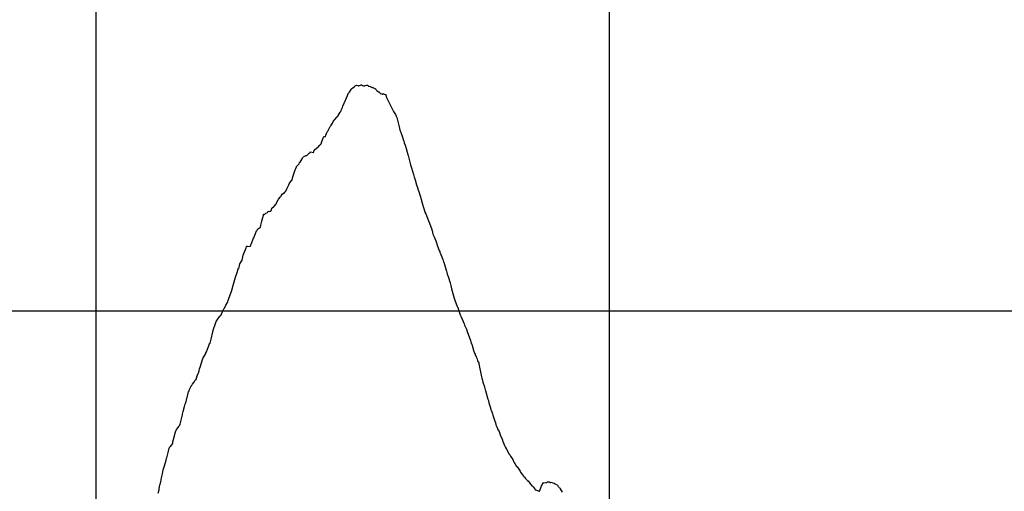
# Model space of a CAD drawing. Units: metres. Extents: x 304694 to 501401, y 8661201 to 8715360.
# Drawn here: x 388313 to 389273, y 8672267 to 8672727 of the extents above; entities that cross this region are included whole.
import ezdxf

# ---------------------------------------------------------------- set-up
doc = ezdxf.new("R2010")
doc.units = ezdxf.units.M
doc.header["$LTSCALE"] = 15
doc.layers.add('05_PERF', color=7, linetype='Continuous')
doc.layers.add('05_VIEW', color=7, linetype='Continuous')

msp = doc.modelspace()

# ---------------------------------------------------------------- linework, layer by layer
at = {"layer": '05_PERF', "color": 16, "linetype": 'Continuous', "lineweight": -3, "ltscale": 2}
for p, q in [((388632.59, 8672653.18), (388633.33, 8672655.14)), ((388633.33, 8672655.14), (388633.36, 8672655.19)), ((388633.36, 8672655.19), (388633.48, 8672655.17)), ((388633.48, 8672655.17), (388633.68, 8672655.55)), ((388633.68, 8672655.55), (388634.38, 8672656.54)), ((388634.38, 8672656.54), (388636.07, 8672659.14)), ((388636.07, 8672659.14), (388636.23, 8672659.44)), ((388636.23, 8672659.44), (388636.73, 8672659.97)), ((388636.73, 8672659.97), (388637.61, 8672660.74)), ((388637.61, 8672660.74), (388639.29, 8672662.21)), ((388639.29, 8672662.21), (388639.62, 8672662.54)), ((388639.62, 8672662.54), (388640.04, 8672662.72)), ((388640.04, 8672662.72), (388641.21, 8672663.32)), ((388641.21, 8672663.32), (388642.48, 8672663.05)), ((388642.48, 8672663.05), (388642.83, 8672662.82)), ((388642.83, 8672662.82), (388643.03, 8672662.81)), ((388643.03, 8672662.81), (388643.5, 8672662.61)), ((388643.5, 8672662.61), (388645.87, 8672663.61)), ((388645.87, 8672663.61), (388646.02, 8672663.61)), ((388646.02, 8672663.61), (388646.07, 8672663.66)), ((388646.07, 8672663.66), (388647.07, 8672663.1)), ((388647.07, 8672663.1), (388648.11, 8672662.64)), ((388648.11, 8672662.64), (388649.18, 8672662.81)), ((388649.18, 8672662.81), (388649.49, 8672662.78)), ((388649.49, 8672662.78), (388649.78, 8672662.88)), ((388649.78, 8672662.88), (388650.93, 8672663.26)), ((388650.93, 8672663.26), (388651.47, 8672663.26)), ((388651.47, 8672663.26), (388652.05, 8672663.34)), ((388652.05, 8672663.34), (388653.03, 8672662.6)), ((388653.03, 8672662.6), (388653.14, 8672662.56)), ((388653.14, 8672662.56), (388653.16, 8672662.55)), ((388653.16, 8672662.55), (388653.36, 8672662.48)), ((388653.36, 8672662.48), (388654.67, 8672661.99)), ((388654.67, 8672661.99), (388655.89, 8672661.51)), ((388655.89, 8672661.51), (388656.33, 8672661.33)), ((388656.33, 8672661.33), (388656.7, 8672661.21)), ((388656.7, 8672661.21), (388657.32, 8672661.1)), ((388657.32, 8672661.1), (388659.35, 8672660.19)), ((388659.35, 8672660.19), (388659.82, 8672659.94)), ((388659.82, 8672659.94), (388659.97, 8672659.82)), ((388659.97, 8672659.82), (388660.19, 8672659.22)), ((388660.19, 8672659.22), (388660.63, 8672658.84)), ((388660.63, 8672658.84), (388661.25, 8672658.23)), ((388661.25, 8672658.23), (388662.78, 8672656.79)), ((388662.78, 8672656.79), (388663.34, 8672656.72)), ((388663.34, 8672656.72), (388663.41, 8672656.66)), ((388663.41, 8672656.66), (388663.76, 8672656.11)), ((388663.76, 8672656.11), (388665.13, 8672654.99)), ((388665.13, 8672654.99), (388666.34, 8672655.12)), ((388666.34, 8672655.12), (388666.79, 8672654.4)), ((388666.79, 8672654.4), (388667, 8672655.36)), ((388667, 8672655.36), (388668.24, 8672654.65)), ((388628.18, 8672643), (388629.35, 8672645.88)), ((388629.35, 8672645.88), (388629.7, 8672646.69)), ((388629.7, 8672646.69), (388630.07, 8672647.08)), ((388630.07, 8672647.08), (388631.59, 8672650.88)), ((388631.59, 8672650.88), (388632.59, 8672653.18)), ((388668.24, 8672654.65), (388669.83, 8672654.36)), ((388669.83, 8672654.36), (388670.02, 8672653.62)), ((388670.02, 8672653.62), (388670.54, 8672651.4)), ((388670.54, 8672651.4), (388672, 8672648.74)), ((388672, 8672648.74), (388673.2, 8672646.03)), ((388673.2, 8672646.03), (388673.51, 8672645.51)), ((388673.51, 8672645.51), (388674.07, 8672644.24)), ((388623.47, 8672633.69), (388625.49, 8672636.95)), ((388625.49, 8672636.95), (388625.95, 8672637.68)), ((388625.95, 8672637.68), (388626.22, 8672638.02)), ((388626.22, 8672638.02), (388626.8, 8672639.45)), ((388626.8, 8672639.45), (388626.85, 8672639.58)), ((388626.85, 8672639.58), (388627.64, 8672641.53)), ((388627.64, 8672641.53), (388628.18, 8672643)), ((388674.07, 8672644.24), (388674.12, 8672644.16)), ((388674.12, 8672644.16), (388676.61, 8672639.08)), ((388676.61, 8672639.08), (388676.92, 8672638.53)), ((388676.92, 8672638.53), (388677.32, 8672637.79)), ((388677.32, 8672637.79), (388679.36, 8672634.74)), ((388616.7, 8672624.31), (388617.92, 8672626.32)), ((388617.92, 8672626.32), (388619.37, 8672629.4)), ((388619.37, 8672629.4), (388619.83, 8672629.7)), ((388619.83, 8672629.7), (388620.07, 8672629.86)), ((388620.07, 8672629.86), (388622.49, 8672632.46)), ((388622.49, 8672632.46), (388622.54, 8672632.52)), ((388622.54, 8672632.52), (388622.56, 8672632.54)), ((388622.56, 8672632.54), (388623.31, 8672633.46)), ((388623.31, 8672633.46), (388623.47, 8672633.69)), ((388679.36, 8672634.74), (388680.05, 8672633.07)), ((388680.05, 8672633.07), (388680.58, 8672631.9)), ((388680.58, 8672631.9), (388680.93, 8672630.68)), ((388680.93, 8672630.68), (388682.83, 8672622.86)), ((388611.48, 8672614.67), (388612.82, 8672617.94)), ((388612.82, 8672617.94), (388613.38, 8672618.4)), ((388613.38, 8672618.4), (388613.48, 8672618.61)), ((388613.48, 8672618.61), (388613.73, 8672619.08)), ((388613.73, 8672619.08), (388615.79, 8672623.01)), ((388615.79, 8672623.01), (388616.25, 8672623.58)), ((388616.25, 8672623.58), (388616.6, 8672624.17)), ((388616.6, 8672624.17), (388616.7, 8672624.31)), ((388682.83, 8672622.86), (388683.55, 8672619.48)), ((388683.55, 8672619.48), (388683.73, 8672619.04)), ((388683.73, 8672619.04), (388683.85, 8672618.83)), ((388683.85, 8672618.83), (388684.39, 8672617.4)), ((388684.39, 8672617.4), (388684.48, 8672617.17)), ((388684.48, 8672617.17), (388685.44, 8672614.48)), ((388606.99, 8672606.16), (388607.71, 8672608.31)), ((388607.71, 8672608.31), (388609.22, 8672612.8)), ((388609.22, 8672612.8), (388609.78, 8672613.31)), ((388609.78, 8672613.31), (388610.03, 8672613.33)), ((388610.03, 8672613.33), (388611.02, 8672613.4)), ((388611.02, 8672613.4), (388611.48, 8672614.67)), ((388685.44, 8672614.48), (388685.77, 8672613.58)), ((388685.77, 8672613.58), (388687.12, 8672609.54)), ((388687.12, 8672609.54), (388687.68, 8672608.06)), ((388687.68, 8672608.06), (388687.94, 8672607.27)), ((388687.94, 8672607.27), (388688.68, 8672604.77)), ((388596.12, 8672597.18), (388596.57, 8672598.43)), ((388596.57, 8672598.43), (388599.28, 8672597.68)), ((388599.28, 8672597.68), (388599.36, 8672597.66)), ((388599.36, 8672597.66), (388599.4, 8672597.77)), ((388599.4, 8672597.77), (388600.13, 8672599.95)), ((388600.13, 8672599.95), (388602.77, 8672602.12)), ((388602.77, 8672602.12), (388602.83, 8672602.2)), ((388602.83, 8672602.2), (388602.94, 8672602.28)), ((388602.94, 8672602.28), (388603.01, 8672602.37)), ((388603.01, 8672602.37), (388603.61, 8672602.52)), ((388603.61, 8672602.52), (388605.66, 8672604.96)), ((388605.66, 8672604.96), (388606.28, 8672605.37)), ((388606.28, 8672605.37), (388606.48, 8672605.69)), ((388606.48, 8672605.69), (388606.99, 8672606.16)), ((388688.68, 8672604.77), (388689.6, 8672601.54)), ((388689.6, 8672601.54), (388690.62, 8672597.92)), ((388690.62, 8672597.92), (388691.32, 8672595.67)), ((388585.48, 8672586.76), (388585.91, 8672588.1)), ((388585.91, 8672588.1), (388586.25, 8672588.41)), ((388586.25, 8672588.41), (388586.31, 8672588.32)), ((388586.31, 8672588.32), (388588.27, 8672591.47)), ((388588.27, 8672591.47), (388588.71, 8672592.54)), ((388588.71, 8672592.54), (388589.02, 8672592.85)), ((388589.02, 8672592.85), (388589.04, 8672592.9)), ((388589.04, 8672592.9), (388589.74, 8672593.43)), ((388589.74, 8672593.43), (388592.1, 8672594.74)), ((388592.1, 8672594.74), (388592.29, 8672594.83)), ((388592.29, 8672594.83), (388592.52, 8672594.87)), ((388592.52, 8672594.87), (388592.98, 8672594.85)), ((388592.98, 8672594.85), (388595.62, 8672597.29)), ((388595.62, 8672597.29), (388595.73, 8672597.27)), ((388595.73, 8672597.27), (388596.12, 8672597.18)), ((388691.32, 8672595.67), (388691.36, 8672595.51)), ((388691.36, 8672595.51), (388691.55, 8672594.88)), ((388691.55, 8672594.88), (388694, 8672585.67)), ((388579.4, 8672573.95), (388581.65, 8672580.88)), ((388581.65, 8672580.88), (388581.95, 8672581.34)), ((388581.95, 8672581.34), (388582.15, 8672582.23)), ((388582.15, 8672582.23), (388582.82, 8672583.89)), ((388582.82, 8672583.89), (388582.85, 8672583.92)), ((388582.85, 8672583.92), (388585.48, 8672586.76)), ((388694, 8672585.67), (388694, 8672585.65)), ((388694, 8672585.65), (388694.9, 8672582.93)), ((388694.9, 8672582.93), (388694.99, 8672582.64)), ((388694.99, 8672582.64), (388696.91, 8672576.27)), ((388575.81, 8672567.32), (388577.04, 8672569.01)), ((388577.04, 8672569.01), (388578.46, 8672570.88)), ((388578.46, 8672570.88), (388578.5, 8672570.88)), ((388578.5, 8672570.88), (388579.38, 8672573.86)), ((388579.38, 8672573.86), (388579.4, 8672573.95)), ((388696.91, 8672576.27), (388697.6, 8672573.8)), ((388697.6, 8672573.8), (388697.86, 8672572.94)), ((388697.86, 8672572.94), (388698.42, 8672570.93)), ((388698.42, 8672570.93), (388699.93, 8672566.17)), ((388571.55, 8672558.92), (388571.92, 8672559.49)), ((388571.92, 8672559.49), (388572.33, 8672560.04)), ((388572.33, 8672560.04), (388573.67, 8672563.04)), ((388573.67, 8672563.04), (388574.99, 8672565.63)), ((388574.99, 8672565.63), (388575.32, 8672566.17)), ((388575.32, 8672566.17), (388575.81, 8672567.32)), ((388699.93, 8672566.17), (388701.03, 8672562.67)), ((388701.03, 8672562.67), (388701.2, 8672562.13)), ((388701.2, 8672562.13), (388701.23, 8672561.99)), ((388701.23, 8672561.99), (388701.99, 8672559.57)), ((388701.99, 8672559.57), (388703.03, 8672556.51)), ((388563.38, 8672548.71), (388564.54, 8672550.98)), ((388564.54, 8672550.98), (388564.72, 8672551.03)), ((388564.72, 8672551.03), (388565.12, 8672552.06)), ((388565.12, 8672552.06), (388565.45, 8672552.37)), ((388565.45, 8672552.37), (388567.34, 8672554.48)), ((388567.34, 8672554.48), (388568.01, 8672555.23)), ((388568.01, 8672555.23), (388568.26, 8672556.09)), ((388568.26, 8672556.09), (388568.87, 8672557.19)), ((388568.87, 8672557.19), (388570.25, 8672558.03)), ((388570.25, 8672558.03), (388570.83, 8672558.09)), ((388570.83, 8672558.09), (388571.55, 8672558.92)), ((388703.03, 8672556.51), (388704.63, 8672551.13)), ((388704.63, 8672551.13), (388704.82, 8672550.51)), ((388704.82, 8672550.51), (388705.46, 8672548.47)), ((388554.51, 8672539.3), (388555.11, 8672540.43)), ((388555.11, 8672540.43), (388555.31, 8672540.58)), ((388555.31, 8672540.58), (388556.41, 8672540.35)), ((388556.41, 8672540.35), (388558, 8672540.65)), ((388558, 8672540.65), (388558.44, 8672542.04)), ((388558.44, 8672542.04), (388558.74, 8672543.37)), ((388558.74, 8672543.37), (388560.78, 8672544.95)), ((388560.78, 8672544.95), (388561.33, 8672545.47)), ((388561.33, 8672545.47), (388561.43, 8672545.57)), ((388561.43, 8672545.57), (388562.12, 8672546.6)), ((388562.12, 8672546.6), (388562.26, 8672546.24)), ((388562.26, 8672546.24), (388563.38, 8672548.71)), ((388705.46, 8672548.47), (388707.99, 8672539.8)), ((388548.33, 8672528.12), (388549.15, 8672530.83)), ((388549.15, 8672530.83), (388551.01, 8672537.78)), ((388551.01, 8672537.78), (388551.09, 8672537.9)), ((388551.09, 8672537.9), (388551.41, 8672537.42)), ((388551.41, 8672537.42), (388551.86, 8672537.73)), ((388551.86, 8672537.73), (388553.03, 8672538.73)), ((388553.03, 8672538.73), (388554.51, 8672539.3)), ((388707.99, 8672539.8), (388708.05, 8672539.63)), ((388708.05, 8672539.63), (388708.08, 8672539.53)), ((388708.08, 8672539.53), (388708.95, 8672537.81)), ((388708.95, 8672537.81), (388711.46, 8672531.21)), ((388711.46, 8672531.21), (388711.5, 8672531.09)), ((388711.5, 8672531.09), (388711.53, 8672531.06)), ((388711.53, 8672531.06), (388712.41, 8672528.82)), ((388542.96, 8672518.89), (388544.02, 8672521.27)), ((388544.02, 8672521.27), (388544.29, 8672521.65)), ((388544.29, 8672521.65), (388544.42, 8672521.77)), ((388544.42, 8672521.77), (388544.92, 8672522.98)), ((388544.92, 8672522.98), (388546.72, 8672524.2)), ((388546.72, 8672524.2), (388546.93, 8672524.28)), ((388546.93, 8672524.28), (388547.63, 8672524.58)), ((388547.63, 8672524.58), (388548.13, 8672527.03)), ((388548.13, 8672527.03), (388548.33, 8672528.12)), ((388712.41, 8672528.82), (388714.67, 8672522.54)), ((388714.67, 8672522.54), (388714.87, 8672522)), ((388714.87, 8672522), (388714.93, 8672521.83)), ((388714.93, 8672521.83), (388714.93, 8672521.82)), ((388714.93, 8672521.82), (388714.97, 8672521.69)), ((388714.97, 8672521.69), (388715, 8672521.54)), ((388715, 8672521.54), (388715.35, 8672520.18)), ((388538.97, 8672508.87), (388540.78, 8672513.57)), ((388540.78, 8672513.57), (388541.21, 8672514.54)), ((388541.21, 8672514.54), (388541.47, 8672515.22)), ((388541.47, 8672515.22), (388542.28, 8672517.07)), ((388542.28, 8672517.07), (388542.96, 8672518.89)), ((388715.35, 8672520.18), (388715.87, 8672518.12)), ((388715.87, 8672518.12), (388716.9, 8672515.56)), ((388716.9, 8672515.56), (388717.52, 8672514.02)), ((388717.52, 8672514.02), (388718.53, 8672511.54)), ((388718.53, 8672511.54), (388718.89, 8672510.54)), ((388531.47, 8672499.2), (388533.67, 8672504.92)), ((388533.67, 8672504.92), (388534.21, 8672506.04)), ((388534.21, 8672506.04), (388534.36, 8672506.36)), ((388534.36, 8672506.36), (388534.64, 8672506.49)), ((388534.64, 8672506.49), (388535.18, 8672506.2)), ((388535.18, 8672506.2), (388537.28, 8672506.44)), ((388537.28, 8672506.44), (388537.95, 8672506.38)), ((388537.95, 8672506.38), (388538.06, 8672506.72)), ((388538.06, 8672506.72), (388538.47, 8672507.55)), ((388538.47, 8672507.55), (388538.97, 8672508.87)), ((388718.89, 8672510.54), (388719.24, 8672509.76)), ((388719.24, 8672509.76), (388720.36, 8672506.48)), ((388720.36, 8672506.48), (388721.97, 8672502.2)), ((388721.97, 8672502.2), (388722.4, 8672501.09)), ((388527.77, 8672489.28), (388529.87, 8672492.87)), ((388529.87, 8672492.87), (388530.85, 8672497.58)), ((388530.85, 8672497.58), (388530.86, 8672497.6)), ((388530.86, 8672497.6), (388531.47, 8672499.2)), ((388722.4, 8672501.09), (388722.68, 8672500.24)), ((388722.68, 8672500.24), (388722.85, 8672499.98)), ((388722.85, 8672499.98), (388724.84, 8672494.87)), ((388724.84, 8672494.87), (388725.48, 8672493.36)), ((388725.48, 8672493.36), (388725.84, 8672492.26)), ((388725.84, 8672492.26), (388726.26, 8672490.73)), ((388524.95, 8672480.6), (388526.25, 8672485.34)), ((388526.25, 8672485.34), (388526.63, 8672484.69)), ((388526.63, 8672484.69), (388527.15, 8672486.08)), ((388527.15, 8672486.08), (388527.77, 8672489.28)), ((388726.26, 8672490.73), (388726.31, 8672490.65)), ((388726.31, 8672490.65), (388727.62, 8672486.32)), ((388727.62, 8672486.32), (388728.96, 8672482.05)), ((388521.49, 8672469.25), (388522.72, 8672473.94)), ((388522.72, 8672473.94), (388523.01, 8672474.89)), ((388523.01, 8672474.89), (388523.11, 8672475.07)), ((388523.11, 8672475.07), (388523.56, 8672476.11)), ((388523.56, 8672476.11), (388524.95, 8672480.6)), ((388728.96, 8672482.05), (388729.67, 8672479.57)), ((388729.67, 8672479.57), (388729.78, 8672479.25)), ((388729.78, 8672479.25), (388730.55, 8672476.77)), ((388730.55, 8672476.77), (388732.46, 8672470.65)), ((388519.78, 8672463.13), (388519.94, 8672463.6)), ((388519.94, 8672463.6), (388521.49, 8672469.25)), ((388732.46, 8672470.65), (388732.89, 8672469.28)), ((388732.89, 8672469.28), (388733.23, 8672467.9)), ((388733.23, 8672467.9), (388733.99, 8672464.71)), ((388733.99, 8672464.71), (388735.91, 8672457.86)), ((388516.43, 8672453.36), (388517.08, 8672455.35)), ((388517.08, 8672455.35), (388519.12, 8672461.68)), ((388519.12, 8672461.68), (388519.78, 8672463.13)), ((388735.91, 8672457.86), (388736.55, 8672455.84)), ((388736.55, 8672455.84), (388736.61, 8672455.6)), ((388736.61, 8672455.6), (388736.89, 8672454.81)), ((388736.89, 8672454.81), (388737.55, 8672452.79)), ((388509.26, 8672438.77), (388511.45, 8672444.08)), ((388511.45, 8672444.08), (388511.87, 8672444.81)), ((388511.87, 8672444.81), (388512.18, 8672445.4)), ((388512.18, 8672445.4), (388512.8, 8672445.99)), ((388512.8, 8672445.99), (388513.91, 8672448.75)), ((388513.91, 8672448.75), (388515.49, 8672451.61)), ((388515.49, 8672451.61), (388515.91, 8672452.01)), ((388515.91, 8672452.01), (388516.43, 8672453.36)), ((388737.55, 8672452.79), (388739.06, 8672448.62)), ((388739.06, 8672448.62), (388739.23, 8672448.27)), ((388739.23, 8672448.27), (388739.77, 8672447.07)), ((388739.77, 8672447.07), (388739.93, 8672446.96)), ((388739.93, 8672446.96), (388740.43, 8672445.4)), ((388740.43, 8672445.4), (388740.76, 8672444.24)), ((388740.76, 8672444.24), (388742.46, 8672439.38)), ((388504.68, 8672432.8), (388506.5, 8672435.88)), ((388506.5, 8672435.88), (388507.48, 8672437.19)), ((388507.48, 8672437.19), (388508.15, 8672438.13)), ((388508.15, 8672438.13), (388508.46, 8672438.58)), ((388508.46, 8672438.58), (388508.98, 8672438.72)), ((388508.98, 8672438.72), (388509.26, 8672438.77)), ((388742.46, 8672439.38), (388742.55, 8672439.06)), ((388742.55, 8672439.06), (388743.12, 8672437.75)), ((388743.12, 8672437.75), (388743.34, 8672437.35)), ((388743.34, 8672437.35), (388745.13, 8672433.09)), ((388501.35, 8672423.19), (388502.1, 8672425.51)), ((388502.1, 8672425.51), (388503.65, 8672429.94)), ((388503.65, 8672429.94), (388504.68, 8672432.8)), ((388745.13, 8672433.09), (388745.91, 8672431.38)), ((388745.91, 8672431.38), (388746.13, 8672430.81)), ((388746.13, 8672430.81), (388746.74, 8672429.44)), ((388746.74, 8672429.44), (388748.47, 8672425.54)), ((388748.47, 8672425.54), (388749.33, 8672423.05)), ((388498.67, 8672411.92), (388499.61, 8672415.8)), ((388499.61, 8672415.8), (388501.19, 8672422.72)), ((388501.19, 8672422.72), (388501.31, 8672423.06)), ((388501.31, 8672423.06), (388501.35, 8672423.19)), ((388749.33, 8672423.05), (388749.58, 8672422.12)), ((388749.58, 8672422.12), (388750.17, 8672420.68)), ((388750.17, 8672420.68), (388752.35, 8672414.5)), ((388495.16, 8672403.51), (388496.97, 8672408.71)), ((388496.97, 8672408.71), (388497.76, 8672410.5)), ((388497.76, 8672410.5), (388498.4, 8672411.44)), ((388498.4, 8672411.44), (388498.67, 8672411.92)), ((388752.35, 8672414.5), (388752.85, 8672413.06)), ((388752.85, 8672413.06), (388753.53, 8672411.05)), ((388753.53, 8672411.05), (388753.6, 8672410.84)), ((388753.6, 8672410.84), (388755.78, 8672403.79)), ((388488.95, 8672388.33), (388491.72, 8672397.04)), ((388491.72, 8672397.04), (388492.48, 8672398.55)), ((388492.48, 8672398.55), (388494.39, 8672401.87)), ((388494.39, 8672401.87), (388494.63, 8672402.34)), ((388494.63, 8672402.34), (388495.16, 8672403.51)), ((388755.78, 8672403.79), (388756.02, 8672403.06)), ((388756.02, 8672403.06), (388756.4, 8672402.23)), ((388756.4, 8672402.23), (388756.89, 8672401.15)), ((388756.89, 8672401.15), (388756.97, 8672400.89)), ((388756.97, 8672400.89), (388757.89, 8672398.63)), ((388757.89, 8672398.63), (388758.77, 8672396.4)), ((388758.77, 8672396.4), (388759.38, 8672394.72)), ((388487.86, 8672384.81), (388488.3, 8672386.71)), ((388488.3, 8672386.71), (388488.95, 8672388.33)), ((388759.38, 8672394.72), (388759.61, 8672394.03)), ((388759.61, 8672394.03), (388759.84, 8672393.74)), ((388759.84, 8672393.74), (388760, 8672393.48)), ((388760, 8672393.48), (388760.4, 8672392.57)), ((388760.4, 8672392.57), (388760.41, 8672392.53)), ((388760.41, 8672392.53), (388760.6, 8672391.76)), ((388760.6, 8672391.76), (388763.01, 8672379.07)), ((388484.95, 8672376.41), (388486.07, 8672380.04)), ((388486.07, 8672380.04), (388487.07, 8672382.15)), ((388487.07, 8672382.15), (388487.6, 8672383.6)), ((388487.6, 8672383.6), (388487.74, 8672384.04)), ((388487.74, 8672384.04), (388487.86, 8672384.81)), ((388763.01, 8672379.07), (388763.35, 8672377.63)), ((388763.35, 8672377.63), (388763.65, 8672376.84)), ((388763.65, 8672376.84), (388764.44, 8672373.71)), ((388478.51, 8672366.57), (388479.96, 8672369.21)), ((388479.96, 8672369.21), (388480.31, 8672370.08)), ((388480.31, 8672370.08), (388481, 8672370.74)), ((388481, 8672370.74), (388481.31, 8672371.08)), ((388481.31, 8672371.08), (388481.62, 8672371.82)), ((388481.62, 8672371.82), (388482.75, 8672373.45)), ((388482.75, 8672373.45), (388484.22, 8672375.73)), ((388484.22, 8672375.73), (388484.5, 8672376.06)), ((388484.5, 8672376.06), (388484.95, 8672376.41)), ((388764.44, 8672373.71), (388765.94, 8672369.1)), ((388765.94, 8672369.1), (388766.02, 8672369.01)), ((388766.02, 8672369.01), (388766.74, 8672366.46)), ((388475.34, 8672354.92), (388477.3, 8672363.15)), ((388477.3, 8672363.15), (388477.44, 8672363.84)), ((388477.44, 8672363.84), (388477.55, 8672364.26)), ((388477.55, 8672364.26), (388477.61, 8672364.37)), ((388477.61, 8672364.37), (388478.2, 8672365.27)), ((388478.2, 8672365.27), (388478.51, 8672366.57)), ((388766.74, 8672366.46), (388766.79, 8672366.36)), ((388766.79, 8672366.36), (388766.82, 8672366.2)), ((388766.82, 8672366.2), (388766.98, 8672365.66)), ((388766.98, 8672365.66), (388769.43, 8672357.23)), ((388472.51, 8672345.07), (388473.84, 8672349.96)), ((388473.84, 8672349.96), (388474.49, 8672352.53)), ((388474.49, 8672352.53), (388474.63, 8672352.74)), ((388474.63, 8672352.74), (388475.17, 8672354.08)), ((388475.17, 8672354.08), (388475.34, 8672354.92)), ((388769.43, 8672357.23), (388769.83, 8672355.8)), ((388769.83, 8672355.8), (388770.32, 8672353.8)), ((388770.32, 8672353.8), (388771.57, 8672349.72)), ((388771.57, 8672349.72), (388772.68, 8672346.31)), ((388469.61, 8672332.88), (388471.74, 8672342.1)), ((388471.74, 8672342.1), (388471.94, 8672342.49)), ((388471.94, 8672342.49), (388472.23, 8672343.79)), ((388472.23, 8672343.79), (388472.51, 8672345.07)), ((388772.68, 8672346.31), (388772.84, 8672345.93)), ((388772.84, 8672345.93), (388773.76, 8672343.06)), ((388773.76, 8672343.06), (388773.84, 8672342.86)), ((388773.84, 8672342.86), (388774.21, 8672341.71)), ((388774.21, 8672341.71), (388776.34, 8672334.94)), ((388466.02, 8672327.63), (388467.55, 8672329.55)), ((388467.55, 8672329.55), (388468.2, 8672330.49)), ((388468.2, 8672330.49), (388468.24, 8672330.54)), ((388468.24, 8672330.54), (388468.32, 8672330.79)), ((388468.32, 8672330.79), (388469.17, 8672331.84)), ((388469.17, 8672331.84), (388469.61, 8672332.88)), ((388776.34, 8672334.94), (388776.64, 8672334.41)), ((388776.64, 8672334.41), (388777.19, 8672332.24)), ((388777.19, 8672332.24), (388777.93, 8672330.28)), ((388777.93, 8672330.28), (388779.45, 8672327.14)), ((388463.01, 8672317.77), (388464.93, 8672325.48)), ((388464.93, 8672325.48), (388465.19, 8672326.31)), ((388465.19, 8672326.31), (388465.63, 8672326.72)), ((388465.63, 8672326.72), (388466.02, 8672327.63)), ((388779.45, 8672327.14), (388779.75, 8672326.63)), ((388779.75, 8672326.63), (388780.27, 8672325.68)), ((388780.27, 8672325.68), (388780.53, 8672324.82)), ((388780.53, 8672324.82), (388781.4, 8672322.35)), ((388781.4, 8672322.35), (388783.16, 8672318.34)), ((388458.84, 8672309.47), (388459.52, 8672310.88)), ((388459.52, 8672310.88), (388459.69, 8672311.03)), ((388459.69, 8672311.03), (388460, 8672310.89)), ((388460, 8672310.89), (388460.29, 8672311.45)), ((388460.29, 8672311.45), (388461.9, 8672313.64)), ((388461.9, 8672313.64), (388462.23, 8672314.47)), ((388462.23, 8672314.47), (388462.49, 8672315.71)), ((388462.49, 8672315.71), (388463.01, 8672317.77)), ((388783.16, 8672318.34), (388783.8, 8672316.06)), ((388783.8, 8672316.06), (388783.81, 8672316.01)), ((388783.81, 8672316.01), (388783.83, 8672315.94)), ((388783.83, 8672315.94), (388784.13, 8672315.29)), ((388784.13, 8672315.29), (388785.41, 8672312.2)), ((388785.41, 8672312.2), (388786.59, 8672309.99)), ((388786.59, 8672309.99), (388787.43, 8672308.64)), ((388456.34, 8672299.75), (388456.44, 8672300.13)), ((388456.44, 8672300.13), (388457.66, 8672305.14)), ((388457.66, 8672305.14), (388458.01, 8672306.55)), ((388458.01, 8672306.55), (388458.84, 8672309.47)), ((388787.43, 8672308.64), (388787.45, 8672308.61)), ((388787.45, 8672308.61), (388787.47, 8672308.57)), ((388787.47, 8672308.57), (388790.19, 8672303.56)), ((388790.19, 8672303.56), (388790.81, 8672302.93)), ((388790.81, 8672302.93), (388790.96, 8672302.58)), ((388790.96, 8672302.58), (388791.49, 8672301.73)), ((388791.49, 8672301.73), (388793.71, 8672298.52)), ((388453.07, 8672288.48), (388454.13, 8672292.29)), ((388454.13, 8672292.29), (388455.76, 8672297.62)), ((388455.76, 8672297.62), (388456.34, 8672299.75)), ((388793.71, 8672298.52), (388794.36, 8672296.85)), ((388794.36, 8672296.85), (388794.42, 8672296.58)), ((388794.42, 8672296.58), (388794.47, 8672296.41)), ((388794.47, 8672296.41), (388794.67, 8672296.08)), ((388794.67, 8672296.08), (388795, 8672295.54)), ((388795, 8672295.54), (388795.64, 8672294.6)), ((388795.64, 8672294.6), (388797.25, 8672291.57)), ((388797.25, 8672291.57), (388797.78, 8672291.43)), ((388797.78, 8672291.43), (388797.95, 8672291.29)), ((388797.95, 8672291.29), (388798.19, 8672291.02)), ((388798.19, 8672291.02), (388800.84, 8672286.97)), ((388451.34, 8672280.55), (388452.33, 8672284.59)), ((388452.33, 8672284.59), (388452.72, 8672286.42)), ((388452.72, 8672286.42), (388453.07, 8672288.48)), ((388800.84, 8672286.97), (388801.22, 8672286.1)), ((388801.22, 8672286.1), (388801.78, 8672285.14)), ((388801.78, 8672285.14), (388802.02, 8672284.86)), ((388802.02, 8672284.86), (388804.04, 8672282.23)), ((388804.04, 8672282.23), (388804.35, 8672281.9)), ((388804.35, 8672281.9), (388804.79, 8672281.36)), ((388804.79, 8672281.36), (388805.03, 8672281.17)), ((388805.03, 8672281.17), (388805.69, 8672280.26)), ((388449.17, 8672270.04), (388449.42, 8672271.61)), ((388449.42, 8672271.61), (388449.52, 8672272.07)), ((388449.52, 8672272.07), (388449.81, 8672273.23)), ((388449.81, 8672273.23), (388450.54, 8672276.65)), ((388450.54, 8672276.65), (388451.34, 8672280.55)), ((388805.69, 8672280.26), (388805.88, 8672280)), ((388805.88, 8672280), (388807.29, 8672278.43)), ((388807.29, 8672278.43), (388807.58, 8672278.1)), ((388807.58, 8672278.1), (388808.07, 8672277.69)), ((388808.07, 8672277.69), (388808.61, 8672277.55)), ((388808.61, 8672277.55), (388810.88, 8672274.34)), ((388810.88, 8672274.34), (388811.39, 8672273.77)), ((388811.39, 8672273.77), (388811.45, 8672273.58)), ((388811.45, 8672273.58), (388812.12, 8672272.83)), ((388812.12, 8672272.83), (388812.43, 8672272.77)), ((388812.43, 8672272.77), (388813.4, 8672271.63)), ((388813.4, 8672271.63), (388815.13, 8672269.66)), ((388821, 8672270.92), (388821.7, 8672272.87)), ((388821.7, 8672272.87), (388822.25, 8672273.74)), ((388822.25, 8672273.74), (388822.9, 8672275.4)), ((388822.9, 8672275.4), (388822.93, 8672275.4)), ((388822.93, 8672275.4), (388823.07, 8672275.63)), ((388823.07, 8672275.63), (388823.27, 8672275.55)), ((388823.27, 8672275.55), (388823.94, 8672275.53)), ((388823.94, 8672275.53), (388825.98, 8672275.95)), ((388825.98, 8672275.95), (388826.56, 8672275.98)), ((388826.56, 8672275.98), (388826.8, 8672276.14)), ((388826.8, 8672276.14), (388827.05, 8672276.65)), ((388827.05, 8672276.65), (388829.11, 8672276.54)), ((388829.11, 8672276.54), (388829.83, 8672276.04)), ((388829.83, 8672276.04), (388830.64, 8672276.09)), ((388830.64, 8672276.09), (388830.95, 8672276.16)), ((388830.95, 8672276.16), (388832.75, 8672275.68)), ((388832.75, 8672275.68), (388833.55, 8672275.36)), ((388833.55, 8672275.36), (388833.82, 8672275.29)), ((388833.82, 8672275.29), (388833.91, 8672275.24)), ((388833.91, 8672275.24), (388834.52, 8672274.82)), ((388834.52, 8672274.82), (388834.98, 8672274.8)), ((388834.98, 8672274.8), (388837.15, 8672273.29)), ((388837.15, 8672273.29), (388837.52, 8672272.63)), ((388837.52, 8672272.63), (388837.9, 8672272.16)), ((388837.9, 8672272.16), (388838.06, 8672271.89)), ((388838.06, 8672271.89), (388838.28, 8672271.73)), ((388838.28, 8672271.73), (388838.89, 8672271.1)), ((388447.97, 8672265.62), (388448.88, 8672268.77)), ((388448.88, 8672268.77), (388449.17, 8672270.04)), ((388815.13, 8672269.66), (388815.52, 8672268.96)), ((388815.52, 8672268.96), (388816.03, 8672268.88)), ((388816.03, 8672268.88), (388818.51, 8672268)), ((388818.51, 8672268), (388818.7, 8672267.91)), ((388818.7, 8672267.91), (388819.25, 8672267.67)), ((388819.25, 8672267.67), (388819.75, 8672267.46)), ((388819.75, 8672267.46), (388821, 8672270.92)), ((388838.89, 8672271.1), (388839.18, 8672271.01)), ((388839.18, 8672271.01), (388839.73, 8672269.67)), ((388839.73, 8672269.67), (388841.71, 8672266.45))]:
    msp.add_line(p, q, dxfattribs=at)
at = {"layer": '05_VIEW', "color": 9, "linetype": 'Continuous', "lineweight": -3}
for p, q in [((388387.72, 8661943.47), (388387.72, 8707585)), ((388887.72, 8661943.47), (388887.72, 8707585)), ((381887.72, 8672443.47), (501376.51, 8672443.47))]:
    msp.add_line(p, q, dxfattribs=at)

doc.saveas('drawing.dxf')
